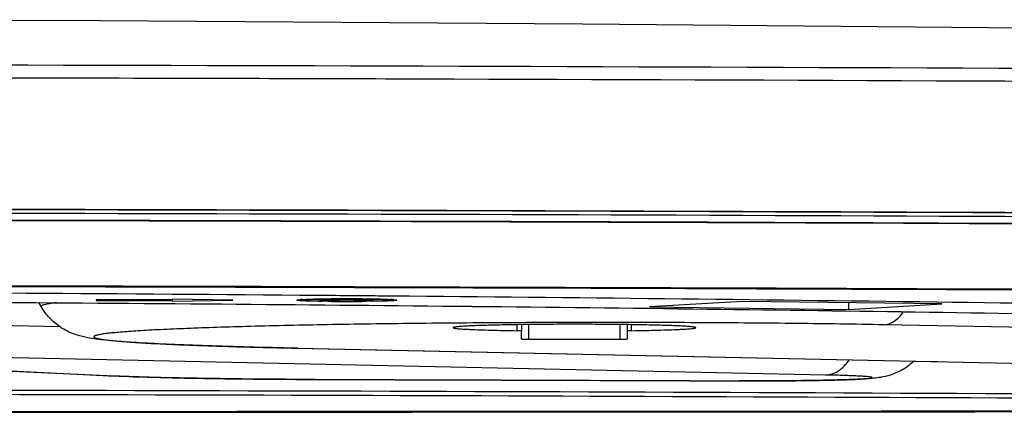
# Model space of a CAD drawing. Units: millimetres. Extents: x 0 to 5000, y 0 to 3500.
# Drawn here: x 3899 to 3964, y 1289 to 1315 of the extents above; entities that cross this region are included whole.
import ezdxf

# ---------------------------------------------------------------- set-up
doc = ezdxf.new("R2010")
doc.units = ezdxf.units.MM
doc.header["$LTSCALE"] = 274.99945
doc.layers.get('0').update_dxf_attribs({"linetype": 'CONTINUOUS'})
for name, color, linetype in [('3_ALL_AXES', 7, 'CONTINUOUS'), ('6_ALL_SURFS', 7, 'CONTINUOUS'), ('7_ALL_FEATURES', 7, 'CONTINUOUS')]:
    doc.layers.add(name, color=color, linetype=linetype)

msp = doc.modelspace()

# ---------------------------------------------------------------- linework, layer by layer
at = {"color": 7, "linetype": 'Continuous'}
for p, q in [((3917.736, 1296.643), (3917.736, 1296.605)), ((3919.736, 1296.619), (3918.986, 1296.619)), ((3918.986, 1296.619), (3918.986, 1296.591)), ((3918.986, 1296.591), (3919.736, 1296.591)), ((3919.736, 1296.619), (3919.736, 1296.591)), ((3921.236, 1296.654), (3920.236, 1296.654)), ((3920.236, 1296.654), (3920.236, 1296.556)), ((3920.236, 1296.556), (3921.236, 1296.556)), ((3921.236, 1296.556), (3921.236, 1296.654)), ((3922.486, 1296.619), (3921.736, 1296.619)), ((3921.736, 1296.619), (3921.736, 1296.591)), ((3921.736, 1296.591), (3922.486, 1296.591)), ((3922.486, 1296.591), (3922.486, 1296.619)), ((3923.736, 1296.643), (3923.736, 1296.605))]:
    msp.add_line(p, q, dxfattribs=at)
for centre, radius, start, end in [((3920.682, 1392.401), 95.88, 269.42231, 269.73053), ((3920.736, 1190.467), 106.222, 89.72732, 90.27266), ((3920.736, 1402.743), 106.222, 269.72732, 270.27266), ((3920.791, 1392.402), 95.881, 270.26945, 270.57767)]:
    msp.add_arc(centre, radius, start, end, dxfattribs=at)
for points, knots in [([(3920.231, 1296.688), (3919.903, 1296.686), (3919.431, 1296.682), (3918.835, 1296.67), (3918.467, 1296.66), (3918.166, 1296.649), (3917.951, 1296.636), (3917.81, 1296.626), (3917.758, 1296.615), (3917.736, 1296.61), (3917.736, 1296.605)], [0, 0, 0, 0, 0.39385, 0.566401, 0.71532, 0.836357, 0.92556, 0.980366, 0.994508, 1, 1, 1, 1]), ([(3919.715, 1296.526), (3919.448, 1296.529), (3919.066, 1296.534), (3918.589, 1296.546), (3918.298, 1296.555), (3918.071, 1296.568), (3917.889, 1296.574), (3917.808, 1296.594), (3917.736, 1296.593), (3917.736, 1296.605)], [0, 0, 0, 0, 0.404573, 0.576823, 0.723711, 0.84185, 0.928167, 0.981096, 1, 1, 1, 1]), ([(3919.736, 1296.619), (3919.8, 1296.619), (3919.917, 1296.62), (3920.057, 1296.621), (3920.146, 1296.625), (3920.195, 1296.626), (3920.216, 1296.631), (3920.236, 1296.63), (3920.236, 1296.633)], [0, 0, 0, 0, 0.38171, 0.706373, 0.830601, 0.922812, 0.979856, 1, 1, 1, 1]), ([(3920.169, 1296.584), (3920.143, 1296.585), (3919.998, 1296.59), (3919.854, 1296.591), (3919.736, 1296.591)], [0, 0, 0, 0, 0.183485, 1, 1, 1, 1]), ([(3920.236, 1296.577), (3920.236, 1296.583), (3920.2, 1296.577), (3920.186, 1296.583), (3920.169, 1296.584)], [0, 0, 0, 0, 0.259865, 1, 1, 1, 1]), ([(3921.236, 1296.633), (3921.236, 1296.63), (3921.256, 1296.631), (3921.278, 1296.626), (3921.327, 1296.625), (3921.415, 1296.621), (3921.555, 1296.62), (3921.672, 1296.619), (3921.736, 1296.619)], [0, 0, 0, 0, 0.020138, 0.077177, 0.169385, 0.293612, 0.618278, 1, 1, 1, 1]), ([(3921.303, 1296.584), (3921.287, 1296.583), (3921.272, 1296.577), (3921.236, 1296.583), (3921.236, 1296.577)], [0, 0, 0, 0, 0.740101, 1, 1, 1, 1]), ([(3923.736, 1296.605), (3923.736, 1296.61), (3923.714, 1296.615), (3923.662, 1296.626), (3923.522, 1296.636), (3923.306, 1296.649), (3923.005, 1296.66), (3922.638, 1296.67), (3922.041, 1296.682), (3921.57, 1296.686), (3921.242, 1296.688)], [0, 0, 0, 0, 0.005489, 0.019628, 0.074429, 0.163629, 0.284666, 0.433586, 0.60614, 1, 1, 1, 1]), ([(3921.736, 1296.591), (3921.693, 1296.591), (3921.549, 1296.59), (3921.404, 1296.589), (3921.303, 1296.584)], [0, 0, 0, 0, 0.297699, 1, 1, 1, 1]), ([(3923.736, 1296.605), (3923.736, 1296.593), (3923.665, 1296.594), (3923.584, 1296.574), (3923.401, 1296.568), (3923.174, 1296.555), (3922.884, 1296.546), (3922.406, 1296.534), (3922.025, 1296.529), (3921.757, 1296.526)], [0, 0, 0, 0, 0.018911, 0.071845, 0.158166, 0.276305, 0.423191, 0.595438, 1, 1, 1, 1])]:
    msp.add_open_spline(points, degree=3, knots=knots, dxfattribs=at)
at = {"layer": '3_ALL_AXES', "color": 7, "linetype": 'Continuous'}
for p, q in [((3931.97, 1294.598), (3931.97, 1294.992)), ((3932.235, 1294.996), (3932.234, 1294.056)), ((3932.734, 1294.042), (3932.734, 1295.002)), ((3938.734, 1294.042), (3938.734, 1295.002)), ((3939.234, 1294.056), (3939.235, 1294.996)), ((3939.5, 1294.598), (3939.5, 1294.992)), ((3932.734, 1294.042), (3938.734, 1294.042))]:
    msp.add_line(p, q, dxfattribs=at)
for points, knots in [([(3943.735, 1294.795), (3943.735, 1294.8), (3943.72, 1294.811), (3943.691, 1294.819), (3943.642, 1294.83), (3943.575, 1294.84), (3943.489, 1294.851), (3943.337, 1294.866), (3943.102, 1294.883), (3942.768, 1294.903), (3942.365, 1294.921), (3941.899, 1294.938), (3941.374, 1294.954), (3940.794, 1294.969), (3939.929, 1294.987), (3938.757, 1295.004), (3937.276, 1295.016), (3935.735, 1295.02), (3934.194, 1295.016), (3932.713, 1295.004), (3931.541, 1294.987), (3930.676, 1294.969), (3930.096, 1294.954), (3929.571, 1294.938), (3929.104, 1294.921), (3928.702, 1294.903), (3928.367, 1294.883), (3928.132, 1294.866), (3927.981, 1294.851), (3927.895, 1294.84), (3927.828, 1294.83), (3927.779, 1294.819), (3927.75, 1294.811), (3927.735, 1294.8), (3927.735, 1294.795)], [0, 0, 0, 0, 0.000911, 0.002838, 0.005913, 0.010155, 0.015565, 0.022133, 0.038686, 0.059667, 0.084879, 0.114081, 0.146995, 0.183303, 0.222658, 0.308969, 0.402615, 0.5, 0.597385, 0.691031, 0.777342, 0.816697, 0.853005, 0.885919, 0.915121, 0.940333, 0.961314, 0.977867, 0.984435, 0.989845, 0.994087, 0.997162, 0.999089, 1, 1, 1, 1]), ([(3927.735, 1294.795), (3927.735, 1294.792), (3927.741, 1294.785), (3927.765, 1294.775), (3927.819, 1294.762), (3927.91, 1294.748), (3928.037, 1294.734), (3928.198, 1294.72), (3928.394, 1294.706), (3928.624, 1294.693), (3928.993, 1294.674), (3929.53, 1294.653), (3930.256, 1294.632), (3931.082, 1294.613), (3931.665, 1294.603), (3931.97, 1294.598)], [0, 0, 0, 0, 0.002075, 0.005752, 0.019092, 0.040752, 0.07074, 0.108957, 0.155246, 0.209405, 0.271194, 0.416512, 0.588574, 0.784256, 1, 1, 1, 1]), ([(3932.235, 1294.586), (3932.235, 1294.588), (3932.226, 1294.588), (3932.215, 1294.59), (3932.191, 1294.592), (3932.161, 1294.593), (3932.123, 1294.595), (3932.058, 1294.597), (3932.007, 1294.598), (3931.97, 1294.598)], [0, 0, 0, 0, 0.018569, 0.070229, 0.154776, 0.270786, 0.416185, 0.588344, 1, 1, 1, 1]), ([(3939.5, 1294.598), (3939.463, 1294.598), (3939.411, 1294.597), (3939.347, 1294.595), (3939.308, 1294.593), (3939.279, 1294.592), (3939.255, 1294.59), (3939.244, 1294.588), (3939.235, 1294.588), (3939.235, 1294.586)], [0, 0, 0, 0, 0.411642, 0.583797, 0.729195, 0.845206, 0.929757, 0.981423, 1, 1, 1, 1]), ([(3939.5, 1294.598), (3939.805, 1294.603), (3940.388, 1294.613), (3941.214, 1294.632), (3941.94, 1294.653), (3942.477, 1294.674), (3942.846, 1294.693), (3943.076, 1294.706), (3943.272, 1294.72), (3943.433, 1294.734), (3943.56, 1294.748), (3943.65, 1294.762), (3943.704, 1294.775), (3943.729, 1294.785), (3943.735, 1294.792), (3943.735, 1294.795)], [0, 0, 0, 0, 0.215742, 0.411424, 0.583486, 0.728805, 0.790594, 0.844753, 0.891042, 0.929259, 0.959248, 0.980908, 0.994248, 0.997925, 1, 1, 1, 1]), ([(3932.234, 1294.056), (3932.234, 1294.055), (3932.239, 1294.054), (3932.245, 1294.052), (3932.258, 1294.051), (3932.274, 1294.05), (3932.295, 1294.049), (3932.331, 1294.047), (3932.385, 1294.045), (3932.46, 1294.044), (3932.546, 1294.042), (3932.638, 1294.042), (3932.702, 1294.042), (3932.734, 1294.042)], [0, 0, 0, 0, 0.005529, 0.020158, 0.044114, 0.077224, 0.119192, 0.169623, 0.293872, 0.445223, 0.617873, 0.805196, 1, 1, 1, 1]), ([(3938.734, 1294.042), (3938.767, 1294.042), (3938.831, 1294.042), (3938.923, 1294.042), (3939.009, 1294.044), (3939.083, 1294.045), (3939.138, 1294.047), (3939.174, 1294.049), (3939.195, 1294.05), (3939.211, 1294.051), (3939.224, 1294.052), (3939.23, 1294.054), (3939.234, 1294.055), (3939.234, 1294.056)], [0, 0, 0, 0, 0.194797, 0.382116, 0.554763, 0.706113, 0.830363, 0.880795, 0.922765, 0.955878, 0.979836, 0.994468, 1, 1, 1, 1])]:
    msp.add_open_spline(points, degree=3, knots=knots, dxfattribs=at)
at = {"layer": '6_ALL_SURFS', "color": 7, "linetype": 'Continuous'}
msp.add_line((3904.502, 1314.996), (3887.883, 1315.072), dxfattribs=at)
msp.add_lwpolyline([(4123.219, 1311.854), (4092.744, 1312.533), (4061.795, 1313.142), (4030.665, 1313.673), (3999.357, 1314.125), (3967.886, 1314.497), (3936.262, 1314.788), (3904.502, 1314.996)], dxfattribs=at)
at = {"layer": '7_ALL_FEATURES', "color": 7, "linetype": 'Continuous'}
for p, q in [((3925.544, 1311.158), (3924.545, 1311.161)), ((3925.553, 1311.16), (3924.554, 1311.163)), ((3921.236, 1297.477), (3920.236, 1297.48)), ((3920.236, 1297.452), (3921.236, 1297.449)), ((3921.242, 1297.479), (3920.243, 1297.482)), ((3920.243, 1297.454), (3921.242, 1297.451)), ((3909.236, 1296.633), (3904.236, 1296.633)), ((3904.236, 1296.633), (3904.236, 1296.577)), ((3904.236, 1296.577), (3909.236, 1296.577)), ((3913.236, 1296.605), (3909.236, 1296.675)), ((3909.236, 1296.675), (3909.236, 1296.535)), ((3909.236, 1296.535), (3913.236, 1296.605)), ((3917.436, 1296.605), (3917.437, 1296.608)), ((3917.737, 1296.923), (3917.651, 1296.924)), ((3918.968, 1296.683), (3919.086, 1296.685)), ((3919.086, 1296.525), (3918.968, 1296.527)), ((3919.716, 1296.693), (3919.735, 1296.693)), ((3920.236, 1296.696), (3920.254, 1296.696)), ((3921.218, 1296.696), (3921.237, 1296.696)), ((3921.737, 1296.693), (3921.756, 1296.693)), ((3922.386, 1296.685), (3922.504, 1296.683)), ((3924.035, 1296.608), (3924.036, 1296.605)), ((3946.799, 1296.528), (3940.671, 1296.161)), ((3959.94, 1296.356), (3946.799, 1296.528)), ((3900.609, 1296.18), (3900.456, 1296.445)), ((3940.671, 1296.161), (3953.812, 1295.99)), ((3953.812, 1295.99), (3953.812, 1296.436)), ((3953.812, 1295.99), (3959.94, 1296.356)), ((3901.832, 1294.861), (3887.641, 1295.159)), ((4057.369, 1293.151), (3956.109, 1294.987)), ((3917.398, 1293.448), (3917.483, 1293.447)), ((3917.483, 1293.447), (3917.399, 1293.446)), ((3917.399, 1293.446), (4017.323, 1291.343)), ((3917.483, 1293.447), (4017.407, 1291.344)), ((3878.478, 1292.916), (3904.938, 1291.636)), ((3878.672, 1292.913), (3905.131, 1291.633)), ((3952.29, 1291.679), (3885.557, 1293.083)), ((3959.662, 1292.557), (3958.066, 1292.564)), ((3959.663, 1292.557), (3958.068, 1292.564)), ((3918.654, 1291.389), (3918.643, 1291.387)), ((3918.643, 1291.389), (3918.654, 1291.389)), ((3918.643, 1291.387), (3918.654, 1291.387)), ((3918.643, 1291.387), (3918.654, 1291.387)), ((3946.601, 1291.294), (3946.585, 1291.293)), ((3946.585, 1291.294), (3946.601, 1291.294)), ((3946.601, 1291.293), (3946.585, 1291.293))]:
    msp.add_line(p, q, dxfattribs=at)
for centre, radius, start, end in [((3840.722, -26386.844), 27698.978, 89.843785, 90.1561544), ((3918.156, 1289.698), 6.958, 93.46575, 94.0248), ((3918.365, 1286.298), 10.365, 92.8766, 93.47847), ((3920.691, 1188.816), 107.881, 90.24195, 90.50771), ((3920.736, 1179.301), 117.396, 89.76469, 90.23525), ((3920.768, 1186.826), 109.871, 89.49468, 89.75563), ((3923.064, 1285.518), 11.146, 86.54261, 87.10202), ((3923.287, 1289.262), 7.396, 85.99137, 86.5177), ((3909.207, 1379.962), 88.429, 267.23267, 267.35703), ((3905.082, 1294.633), 3, 267.23207, 270.92353)]:
    msp.add_arc(centre, radius, start, end, dxfattribs=at)
for points, knots in [([(4117.151, 1310.699), (4100.816, 1310.878), (4033.848, 1311.529), (3966.877, 1311.894), (3916.243, 1312.032)], [0, 0, 0, 0, 0.24393, 1, 1, 1, 1]), ([(3924.554, 1311.163), (3921.158, 1311.174), (3907.553, 1311.212), (3893.948, 1311.241), (3883.739, 1311.257)], [0, 0, 0, 0, 0.249597, 1, 1, 1, 1]), ([(4117.456, 1309.851), (4101.843, 1310.022), (4037.876, 1310.648), (3973.908, 1311.012), (3925.553, 1311.16)], [0, 0, 0, 0, 0.244093, 1, 1, 1, 1]), ([(3563.648, 1301.253), (3656.007, 1302.206), (3840.736, 1303.067), (4025.465, 1302.205), (4117.823, 1301.253)], [0, 0, 0, 0, 0.500002, 1, 1, 1, 1]), ([(4117.789, 1301.251), (4025.442, 1302.203), (3840.736, 1303.064), (3656.03, 1302.203), (3563.683, 1301.251)], [0, 0, 0, 0, 0.499998, 1, 1, 1, 1]), ([(4117.778, 1300.989), (4025.434, 1301.941), (3840.736, 1302.802), (3656.038, 1301.941), (3563.694, 1300.989)], [0, 0, 0, 0, 0.499998, 1, 1, 1, 1]), ([(4117.606, 1300.537), (4025.32, 1301.488), (3840.736, 1302.349), (3656.152, 1301.489), (3563.866, 1300.537)], [0, 0, 0, 0, 0.499998, 1, 1, 1, 1]), ([(4117.29, 1300.513), (4025.11, 1301.464), (3840.736, 1302.323), (3656.363, 1301.464), (3564.181, 1300.513)], [0, 0, 0, 0, 0.499998, 1, 1, 1, 1]), ([(3917.651, 1296.924), (3892.014, 1297.134), (3840.736, 1297.332), (3789.459, 1297.134), (3763.822, 1296.924)], [0, 0, 0, 0, 0.499999, 1, 1, 1, 1]), ([(3920.243, 1297.482), (3914.172, 1297.499), (3889.837, 1297.559), (3865.501, 1297.588), (3847.237, 1297.592)], [0, 0, 0, 0, 0.249471, 1, 1, 1, 1]), ([(3847.237, 1297.564), (3853.331, 1297.563), (3877.666, 1297.55), (3902.001, 1297.505), (3920.243, 1297.454)], [0, 0, 0, 0, 0.250399, 1, 1, 1, 1]), ([(4117.264, 1296.213), (4101.321, 1296.377), (4035.981, 1296.985), (3970.64, 1297.339), (3921.242, 1297.479)], [0, 0, 0, 0, 0.244018, 1, 1, 1, 1]), ([(3921.242, 1297.451), (3937.874, 1297.404), (4003.1, 1297.161), (4068.326, 1296.688), (4116.918, 1296.187)], [0, 0, 0, 0, 0.254983, 1, 1, 1, 1]), ([(3847.236, 1296.645), (3868.987, 1296.629), (3901.087, 1296.492), (3942.947, 1296.065), (3963.057, 1295.772), (3972.817, 1295.604)], [0, 0, 0, 0, 0.519569, 0.766824, 1, 1, 1, 1]), ([(3847.236, 1296.643), (3868.988, 1296.627), (3901.091, 1296.491), (3942.951, 1296.063), (3963.058, 1295.77), (3972.817, 1295.602)], [0, 0, 0, 0, 0.519614, 0.766863, 1, 1, 1, 1]), ([(3917.668, 1296.571), (3917.634, 1296.574), (3917.576, 1296.578), (3917.51, 1296.585), (3917.471, 1296.591), (3917.453, 1296.596), (3917.442, 1296.599), (3917.436, 1296.603), (3917.436, 1296.605)], [0, 0, 0, 0, 0.427686, 0.736961, 0.846528, 0.926005, 0.975965, 1, 1, 1, 1]), ([(3917.437, 1296.608), (3917.439, 1296.61), (3917.446, 1296.613), (3917.468, 1296.619), (3917.512, 1296.625), (3917.582, 1296.633), (3917.636, 1296.637), (3917.668, 1296.639)], [0, 0, 0, 0, 0.035154, 0.095149, 0.293082, 0.595278, 1, 1, 1, 1]), ([(3917.844, 1296.561), (3917.828, 1296.562), (3917.769, 1296.565), (3917.71, 1296.568), (3917.668, 1296.571)], [0, 0, 0, 0, 0.274816, 1, 1, 1, 1]), ([(3923.738, 1296.871), (3923.239, 1296.876), (3921.239, 1296.894), (3919.239, 1296.911), (3917.737, 1296.923)], [0, 0, 0, 0, 0.249333, 1, 1, 1, 1]), ([(3917.844, 1296.649), (3917.918, 1296.653), (3918.293, 1296.669), (3918.667, 1296.678), (3918.968, 1296.683)], [0, 0, 0, 0, 0.197733, 1, 1, 1, 1]), ([(3918.968, 1296.527), (3918.856, 1296.529), (3918.482, 1296.537), (3918.107, 1296.547), (3917.844, 1296.561)], [0, 0, 0, 0, 0.29832, 1, 1, 1, 1]), ([(3919.086, 1296.685), (3919.137, 1296.686), (3919.347, 1296.689), (3919.557, 1296.691), (3919.716, 1296.693)], [0, 0, 0, 0, 0.240918, 1, 1, 1, 1]), ([(3921.756, 1296.693), (3921.81, 1296.692), (3922.02, 1296.69), (3922.23, 1296.687), (3922.386, 1296.685)], [0, 0, 0, 0, 0.258398, 1, 1, 1, 1]), ([(3922.504, 1296.683), (3922.616, 1296.681), (3922.991, 1296.673), (3923.365, 1296.663), (3923.628, 1296.649)], [0, 0, 0, 0, 0.29832, 1, 1, 1, 1]), ([(3923.628, 1296.561), (3923.554, 1296.557), (3923.18, 1296.541), (3922.805, 1296.533), (3922.504, 1296.527)], [0, 0, 0, 0, 0.197733, 1, 1, 1, 1]), ([(3923.804, 1296.571), (3923.791, 1296.57), (3923.732, 1296.566), (3923.674, 1296.563), (3923.628, 1296.561)], [0, 0, 0, 0, 0.224948, 1, 1, 1, 1]), ([(3993.074, 1295.933), (3981.916, 1296.143), (3958.805, 1296.51), (3935.692, 1296.765), (3923.738, 1296.871)], [0, 0, 0, 0, 0.482794, 1, 1, 1, 1]), ([(3923.804, 1296.639), (3923.836, 1296.637), (3923.891, 1296.633), (3923.961, 1296.625), (3924.004, 1296.619), (3924.026, 1296.613), (3924.033, 1296.61), (3924.035, 1296.608)], [0, 0, 0, 0, 0.40472, 0.706914, 0.904848, 0.964844, 1, 1, 1, 1]), ([(3924.036, 1296.605), (3924.036, 1296.603), (3924.03, 1296.599), (3924.02, 1296.596), (3924.001, 1296.591), (3923.962, 1296.585), (3923.896, 1296.578), (3923.838, 1296.574), (3923.804, 1296.571)], [0, 0, 0, 0, 0.024046, 0.07402, 0.153506, 0.263078, 0.572344, 1, 1, 1, 1]), ([(3901.612, 1296.437), (3901.456, 1296.419), (3901.192, 1296.384), (3900.892, 1296.33), (3900.726, 1296.283), (3900.658, 1296.255), (3900.623, 1296.231), (3900.608, 1296.215), (3900.602, 1296.196), (3900.606, 1296.185), (3900.609, 1296.18)], [0, 0, 0, 0, 0.438174, 0.745343, 0.850179, 0.923476, 0.949154, 0.968656, 0.984251, 1, 1, 1, 1]), ([(3917.399, 1293.446), (3916.362, 1293.468), (3914.399, 1293.514), (3911.634, 1293.596), (3909.236, 1293.688), (3907.227, 1293.786), (3905.603, 1293.894), (3904.461, 1294.003), (3903.628, 1294.131), (3903.043, 1294.27), (3902.43, 1294.502), (3901.8, 1294.85), (3901.14, 1295.408), (3900.768, 1295.905), (3900.609, 1296.18)], [0, 0, 0, 0, 0.177255, 0.335499, 0.472707, 0.587427, 0.679271, 0.750911, 0.783307, 0.823231, 0.853424, 0.895134, 0.945621, 1, 1, 1, 1]), ([(3956.109, 1294.987), (3956.227, 1294.992), (3956.472, 1295.04), (3956.818, 1295.217), (3957.142, 1295.49), (3957.329, 1295.72), (3957.418, 1295.846)], [0, 0, 0, 0, 0.219931, 0.454778, 0.713295, 1, 1, 1, 1]), ([(3956.109, 1294.987), (3954.201, 1295.021), (3950.232, 1295.078), (3944.122, 1295.127), (3937.779, 1295.144), (3931.435, 1295.127), (3925.323, 1295.078), (3919.667, 1294.998), (3915.335, 1294.905), (3912.251, 1294.815), (3910.276, 1294.744), (3908.785, 1294.68), (3907.723, 1294.625), (3907.029, 1294.584), (3906.405, 1294.543), (3905.854, 1294.501), (3905.375, 1294.459), (3904.971, 1294.416), (3904.682, 1294.378), (3904.488, 1294.346), (3904.372, 1294.324), (3904.274, 1294.302), (3904.196, 1294.28), (3904.136, 1294.259), (3904.095, 1294.237), (3904.069, 1294.214), (3904.067, 1294.184), (3904.092, 1294.16), (3904.154, 1294.126), (3904.284, 1294.089), (3904.495, 1294.046), (3904.782, 1294.004), (3905.145, 1293.96), (3905.583, 1293.918), (3906.094, 1293.875), (3906.679, 1293.834), (3907.335, 1293.793), (3908.06, 1293.753), (3909.163, 1293.699), (3910.702, 1293.635), (3912.732, 1293.566), (3914.991, 1293.502), (3916.573, 1293.466), (3917.398, 1293.448)], [0, 0, 0, 0, 0.087392, 0.181849, 0.279911, 0.377985, 0.472476, 0.559924, 0.637125, 0.670982, 0.701255, 0.727665, 0.739345, 0.749973, 0.759524, 0.767978, 0.775316, 0.781522, 0.786586, 0.788687, 0.790501, 0.792029, 0.793272, 0.794235, 0.794931, 0.795395, 0.795739, 0.796184, 0.796856, 0.799008, 0.802295, 0.80673, 0.812313, 0.819033, 0.826878, 0.835831, 0.845872, 0.856979, 0.869128, 0.896435, 0.927544, 0.962172, 1, 1, 1, 1]), ([(3952.29, 1291.679), (3952.433, 1291.684), (3952.725, 1291.739), (3953.138, 1291.944), (3953.521, 1292.263), (3953.74, 1292.531), (3953.843, 1292.678)], [0, 0, 0, 0, 0.223314, 0.459877, 0.71749, 1, 1, 1, 1]), ([(3958.094, 1292.589), (3957.87, 1292.378), (3957.383, 1292.014), (3956.62, 1291.676), (3955.965, 1291.524), (3955.455, 1291.463), (3955.013, 1291.429), (3954.336, 1291.392), (3953.315, 1291.355), (3951.89, 1291.323), (3950.242, 1291.301), (3948.453, 1291.29), (3947.223, 1291.29), (3946.601, 1291.293)], [0, 0, 0, 0, 0.07835, 0.153285, 0.210891, 0.248878, 0.284154, 0.323669, 0.421568, 0.544299, 0.686742, 0.841473, 1, 1, 1, 1]), ([(3918.643, 1291.387), (3916.065, 1291.394), (3912.415, 1291.425), (3907.911, 1291.523), (3905.984, 1291.588), (3905.129, 1291.627)], [0, 0, 0, 0, 0.572129, 0.810108, 1, 1, 1, 1]), ([(3905.131, 1291.633), (3905.962, 1291.593), (3907.863, 1291.527), (3911.011, 1291.457), (3914.684, 1291.408), (3917.287, 1291.392), (3918.643, 1291.389)], [0, 0, 0, 0, 0.184753, 0.422139, 0.699007, 1, 1, 1, 1]), ([(3918.654, 1291.389), (3920.986, 1291.382), (3930.296, 1291.354), (3939.606, 1291.322), (3946.585, 1291.294)], [0, 0, 0, 0, 0.250404, 1, 1, 1, 1]), ([(3918.654, 1291.387), (3920.986, 1291.38), (3930.296, 1291.353), (3939.606, 1291.32), (3946.585, 1291.293)], [0, 0, 0, 0, 0.250404, 1, 1, 1, 1]), ([(3946.601, 1291.294), (3947.441, 1291.291), (3949.069, 1291.292), (3951.044, 1291.312), (3952.337, 1291.336), (3952.988, 1291.352), (3953.424, 1291.364), (3953.821, 1291.378), (3954.177, 1291.393), (3954.488, 1291.408), (3954.753, 1291.423), (3954.944, 1291.438), (3955.073, 1291.449), (3955.15, 1291.458), (3955.215, 1291.466), (3955.268, 1291.475), (3955.307, 1291.483), (3955.332, 1291.491), (3955.345, 1291.497), (3955.351, 1291.502), (3955.353, 1291.507), (3955.351, 1291.512), (3955.346, 1291.516), (3955.333, 1291.523), (3955.309, 1291.53), (3955.27, 1291.539), (3955.193, 1291.551), (3955.065, 1291.566), (3954.873, 1291.582), (3954.633, 1291.598), (3954.346, 1291.614), (3954.014, 1291.629), (3953.638, 1291.643), (3953.222, 1291.656), (3952.768, 1291.668), (3952.454, 1291.675), (3952.29, 1291.679)], [0, 0, 0, 0, 0.212841, 0.412455, 0.500485, 0.540475, 0.577415, 0.611057, 0.641173, 0.667561, 0.690044, 0.708475, 0.716132, 0.722736, 0.728275, 0.732747, 0.73615, 0.738498, 0.739293, 0.73986, 0.740263, 0.740656, 0.741201, 0.741971, 0.744264, 0.74761, 0.752025, 0.764054, 0.780302, 0.800668, 0.82502, 0.853197, 0.885009, 0.920242, 0.958659, 1, 1, 1, 1]), ([(4046.695, 1289.911), (4033.685, 1290.017), (3980.811, 1290.401), (3927.936, 1290.615), (3888.071, 1290.686)], [0, 0, 0, 0, 0.246054, 1, 1, 1, 1]), ([(3847.234, 1290.471), (3885.434, 1290.461), (3960.835, 1290.278), (4036.234, 1289.758), (4073.433, 1289.409)], [0, 0, 0, 0, 0.506632, 1, 1, 1, 1]), ([(3847.234, 1290.47), (3885.434, 1290.461), (3960.835, 1290.278), (4036.234, 1289.757), (4073.433, 1289.408)], [0, 0, 0, 0, 0.506635, 1, 1, 1, 1]), ([(4073.433, 1289.403), (4054.592, 1289.379), (3979.192, 1289.292), (3903.791, 1289.254), (3847.232, 1289.252)], [0, 0, 0, 0, 0.249883, 1, 1, 1, 1]), ([(3847.232, 1289.224), (3866.089, 1289.225), (3941.489, 1289.239), (4016.889, 1289.302), (4073.433, 1289.375)], [0, 0, 0, 0, 0.250085, 1, 1, 1, 1])]:
    msp.add_open_spline(points, degree=3, knots=knots, dxfattribs=at)

doc.saveas('drawing.dxf')
